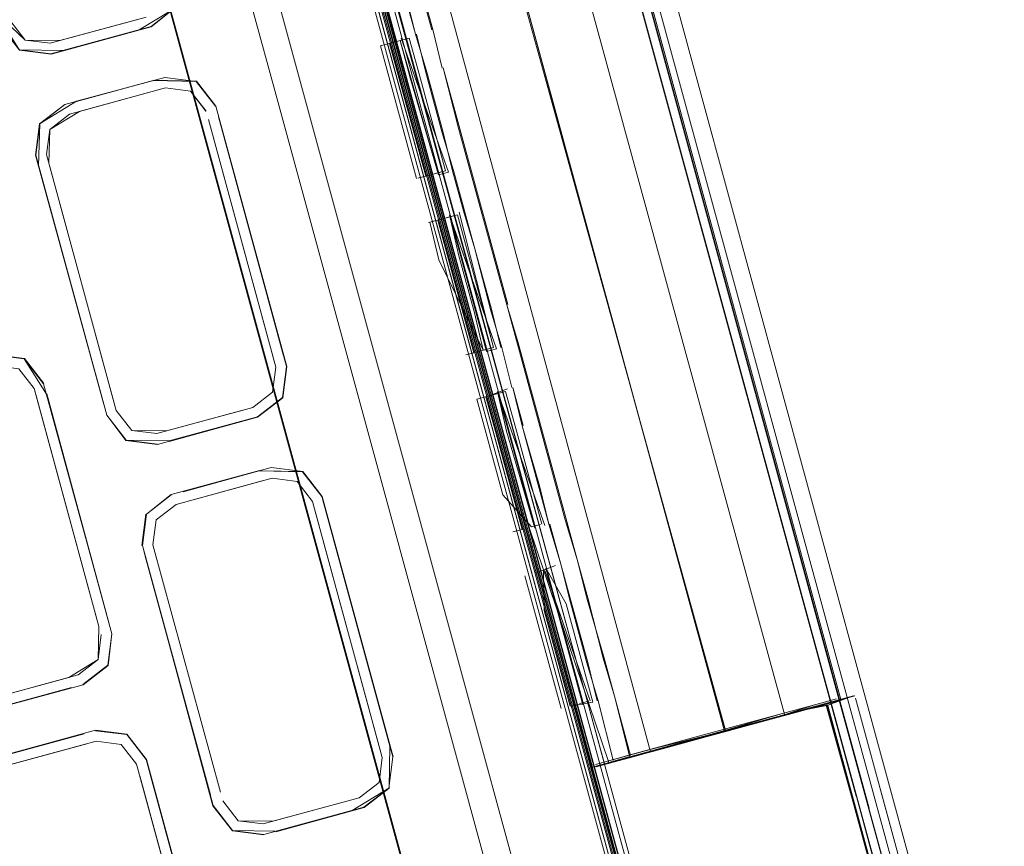
# Model space of a CAD drawing. Units: metres. Extents: x 4.48 to 13.14, y -7.46 to -1.95.
# Drawn here: x 12.07 to 12.12, y -3.3 to -3.26 of the extents above; entities that cross this region are included whole.
import ezdxf

# ---------------------------------------------------------------- set-up
doc = ezdxf.new("R2010")
doc.units = ezdxf.units.M
doc.header["$MEASUREMENT"] = 0

# ---------------------------------------------------------------- blocks, each defined once
blk = doc.blocks.new('6c36d870-0eeb-42c6-b902-b7489526d2e2')
at = {"color": 18, "lineweight": 9, "true_color": 0x000000}
for p, q in [((12.103894, -3.304674), (12.027002, -3.022533)), ((12.116421, -3.301263), (12.041589, -3.02669)), ((12.042412, -3.026353), (12.117474, -3.301779)), ((12.103571, -3.304762), (12.030065, -3.035043)), ((12.049452, -3.04871), (12.121417, -3.312772)), ((12.036232, -3.053113), (12.113124, -3.335255)), ((12.123191, -3.324383), (12.082615, -3.175475)), ((12.069775, -3.178972), (12.108238, -3.320105)), ((12.080888, -3.244639), (12.086381, -3.264794)), ((12.100758, -3.265409), (12.09578, -3.247143)), ((12.091544, -3.258107), (12.093186, -3.264133)), ((12.074782, -3.262346), (12.073492, -3.262182)), ((12.093268, -3.262097), (12.092795, -3.262226)), ((12.091901, -3.262469), (12.092374, -3.26234)), ((12.080097, -3.264278), (12.076144, -3.265355)), ((12.093186, -3.264133), (12.095135, -3.271288)), ((12.083317, -3.265607), (12.08232, -3.264319)), ((12.091909, -3.285076), (12.086381, -3.264794)), ((12.082031, -3.264823), (12.082827, -3.265851)), ((12.101862, -3.269457), (12.100758, -3.265409)), ((12.083467, -3.266156), (12.086832, -3.278502)), ((12.074588, -3.268094), (12.074752, -3.266805)), ((12.094242, -3.269197), (12.093769, -3.269326)), ((12.094663, -3.269083), (12.095137, -3.268954)), ((12.095347, -3.269007), (12.094836, -3.269147)), ((12.103787, -3.27652), (12.101862, -3.269457)), ((12.095135, -3.271288), (12.099548, -3.287486)), ((12.095284, -3.271359), (12.095757, -3.27123)), ((12.094863, -3.271474), (12.094389, -3.271603)), ((12.105737, -3.283676), (12.103787, -3.27652)), ((12.071825, -3.278459), (12.073441, -3.278666)), ((12.096258, -3.278459), (12.096731, -3.27833)), ((12.097625, -3.278087), (12.097152, -3.278216)), ((12.097836, -3.278141), (12.097324, -3.27828)), ((12.074064, -3.280622), (12.073948, -3.280197)), ((12.09729, -3.280624), (12.097813, -3.282544)), ((12.100176, -3.287203), (12.098831, -3.282267)), ((12.080319, -3.28307), (12.078703, -3.282864)), ((12.091909, -3.285076), (12.101004, -3.318451)), ((12.09233, -3.298681), (12.088817, -3.285785)), ((12.08128, -3.286188), (12.080252, -3.286984)), ((12.079747, -3.286696), (12.079541, -3.288311)), ((12.099158, -3.287481), (12.098684, -3.28761)), ((12.098746, -3.287593), (12.09922, -3.287464)), ((12.09964, -3.287349), (12.100114, -3.28722)), ((12.101173, -3.296743), (12.099305, -3.289886)), ((12.115155, -3.296298), (12.114204, -3.296557)), ((12.116376, -3.296196), (12.120115, -3.309914)), ((12.102129, -3.296483), (12.102603, -3.296354)), ((12.110117, -3.29767), (12.114148, -3.296572)), ((12.113913, -3.296769), (12.112821, -3.297067)), ((12.11436, -3.296648), (12.115311, -3.296389)), ((12.114679, -3.296561), (12.114937, -3.296491)), ((12.109676, -3.297923), (12.110975, -3.297569)), ((12.109525, -3.297965), (12.109883, -3.297867)), ((12.078446, -3.298592), (12.077156, -3.298427)), ((12.091813, -3.298822), (12.091934, -3.299268)), ((12.103556, -3.29959), (12.104714, -3.299274)), ((12.103675, -3.299521), (12.104786, -3.299218)), ((12.079921, -3.300073), (12.085947, -3.322101)), ((12.116426, -3.301282), (12.11972, -3.313368))]:
    blk.add_line(p, q, dxfattribs=at)
for points in [[(11.842006, -3.093136), (11.838952, -3.081988), (11.838584, -3.077568), (11.840107, -3.073657), (11.842455, -3.070659), (11.846032, -3.068771), (12.024962, -3.020044), (12.026209, -3.02025), (12.027003, -3.02135), (12.112891, -3.3365)], [(12.069515, -3.179043), (12.112118, -3.335529), (12.026572, -3.021468)], [(12.112593, -3.337898), (12.112776, -3.336538), (12.112474, -3.335432), (12.026753, -3.021419)], [(12.099682, -3.329328), (12.05947, -3.181779), (12.099721, -3.329358), (12.019175, -3.033792)], [(12.103022, -3.32055), (12.026591, -3.040101), (12.02458, -3.037505), (12.021322, -3.037089), (12.018663, -3.037813)], [(12.026591, -3.040101), (12.103022, -3.32055), (12.102606, -3.323806)], [(12.120123, -3.313125), (12.082615, -3.175475), (12.117077, -3.301888), (12.048164, -3.049061), (12.08263, -3.175471), (12.048158, -3.049062)], [(12.035449, -3.053327), (12.112341, -3.335468), (12.108419, -3.320056)], [(12.115629, -3.296269), (12.049777, -3.054634), (12.048769, -3.054875)], [(12.11436, -3.296648), (12.11273, -3.297092), (12.046723, -3.055465)], [(12.042982, -3.056452), (12.040514, -3.057124), (12.042982, -3.056452), (12.109676, -3.297923), (12.105681, -3.299012)], [(12.102963, -3.299751), (12.105781, -3.298984), (12.040478, -3.057166), (12.036979, -3.058086)], [(12.036932, -3.058132), (12.102785, -3.299767), (12.105382, -3.299093)], [(12.037221, -3.05802), (12.103406, -3.299598)], [(12.069951, -3.178924), (12.037866, -3.061188), (12.102028, -3.296622), (12.069961, -3.178922), (12.102033, -3.296626), (12.070791, -3.181928), (12.102033, -3.296626)], [(12.11935, -3.336777), (12.121956, -3.333462), (12.123171, -3.32925), (12.122771, -3.3245), (12.082189, -3.175591), (12.119697, -3.313241)], [(12.113294, -3.338583), (12.11343, -3.336581), (12.112904, -3.335315), (12.07026, -3.17884)], [(12.112474, -3.335432), (12.069956, -3.178923), (12.108419, -3.320056)], [(12.099682, -3.329328), (12.020636, -3.351265), (12.099832, -3.329746), (12.059503, -3.181769)], [(12.099682, -3.329328), (12.059465, -3.18178), (12.099675, -3.329323)], [(12.068692, -3.248503), (12.072037, -3.260859), (12.06852, -3.247955), (12.068728, -3.246327), (12.068542, -3.247954), (12.072064, -3.260847), (12.073491, -3.262182), (12.074781, -3.262346), (12.079239, -3.261133)], [(12.094537, -3.26164), (12.095024, -3.263632), (12.094537, -3.26164), (12.093434, -3.257593), (12.093921, -3.259585), (12.094485, -3.261654)], [(12.072045, -3.260886), (12.073192, -3.262706), (12.072187, -3.261408), (12.073192, -3.262706), (12.074821, -3.262914), (12.079997, -3.261504), (12.081275, -3.260487), (12.081481, -3.258872)], [(12.075426, -3.262727), (12.073204, -3.262685), (12.074819, -3.262892), (12.07938, -3.26165), (12.081295, -3.260499), (12.081503, -3.258871), (12.081275, -3.260487)], [(12.081481, -3.258872), (12.081275, -3.260488), (12.079987, -3.261485), (12.081275, -3.260487), (12.081481, -3.258872)], [(12.075426, -3.262727), (12.079987, -3.261485), (12.081275, -3.260488)], [(12.091839, -3.262486), (12.09333, -3.26208), (12.093853, -3.264)], [(12.092857, -3.262209)], [(12.09338, -3.264129), (12.092857, -3.262209), (12.094836, -3.269147)], [(12.092911, -3.262083), (12.095347, -3.269007)], [(12.095566, -3.268948), (12.095079, -3.266956), (12.094232, -3.263848), (12.093641, -3.261884)], [(12.093693, -3.26187), (12.09418, -3.263862), (12.095027, -3.26697), (12.095618, -3.268933)], [(12.093707, -3.269343), (12.091839, -3.262486)], [(12.092312, -3.262357), (12.094181, -3.269214), (12.095198, -3.268937)], [(12.098413, -3.275859), (12.095076, -3.263618), (12.095871, -3.26674), (12.098361, -3.275873)], [(12.080097, -3.264278), (12.075536, -3.26552), (12.074228, -3.266506), (12.07402, -3.268134), (12.077556, -3.281028), (12.074169, -3.268683), (12.074248, -3.266517)], [(12.078703, -3.282864), (12.077706, -3.281577), (12.074041, -3.268133), (12.074248, -3.266517), (12.075536, -3.26552), (12.080096, -3.264278), (12.082319, -3.264319), (12.080704, -3.264113)], [(12.080704, -3.264113), (12.076134, -3.265335), (12.074228, -3.266506)], [(12.080094, -3.264257), (12.082331, -3.264299), (12.083336, -3.265597), (12.087003, -3.279049), (12.086795, -3.280678), (12.085496, -3.281683), (12.080928, -3.282927)], [(12.080704, -3.264113)], [(12.094836, -3.269147), (12.09338, -3.264129)], [(12.093853, -3.264), (12.095198, -3.268937)], [(12.074752, -3.266805), (12.07578, -3.266009), (12.080742, -3.264658), (12.082032, -3.264823), (12.082828, -3.26585)], [(12.080742, -3.264658), (12.076285, -3.265872), (12.080237, -3.264796)], [(12.082828, -3.265851), (12.082032, -3.264823), (12.080742, -3.264658), (12.082031, -3.264823), (12.082827, -3.265851)], [(12.074248, -3.266517), (12.075536, -3.26552), (12.074248, -3.266517)], [(12.076285, -3.265872), (12.074752, -3.266805), (12.07578, -3.26601)], [(12.082949, -3.266296), (12.086436, -3.279089), (12.086271, -3.280378), (12.085243, -3.281174), (12.080281, -3.282525)], [(12.082949, -3.266297), (12.086314, -3.278643), (12.082949, -3.266296)], [(12.086436, -3.279089), (12.082949, -3.266296), (12.086313, -3.278643)], [(12.086981, -3.279051), (12.086775, -3.280666), (12.086981, -3.279051), (12.083467, -3.266156), (12.086831, -3.278502)], [(12.074588, -3.268095), (12.074752, -3.266805), (12.074587, -3.268095)], [(12.074709, -3.268541), (12.074752, -3.266805)], [(12.077556, -3.281028), (12.074042, -3.268133)], [(12.080281, -3.282525), (12.078992, -3.28236), (12.078195, -3.281333), (12.074588, -3.268094)], [(12.078073, -3.280887), (12.074708, -3.268541), (12.078074, -3.280887)], [(12.095566, -3.268948), (12.09613, -3.271017), (12.096721, -3.272981), (12.097568, -3.276089), (12.098055, -3.278081)], [(12.098107, -3.278067), (12.098619, -3.28015), (12.098107, -3.278067), (12.097516, -3.276103), (12.096721, -3.272981), (12.095618, -3.268933)], [(12.094328, -3.271619), (12.095819, -3.271213)], [(12.097164, -3.27615), (12.095819, -3.271213), (12.094389, -3.271603), (12.094851, -3.273539)], [(12.095819, -3.271213), (12.094801, -3.27149), (12.09667, -3.278347)], [(12.0954, -3.271216), (12.097836, -3.278141)], [(12.097324, -3.27828), (12.0954, -3.271216), (12.095868, -3.273262)], [(12.094801, -3.27149), (12.09667, -3.278347)], [(12.095868, -3.273262), (12.09669, -3.276279), (12.097152, -3.278216), (12.094851, -3.273539)], [(12.098952, -3.277837), (12.098361, -3.275873), (12.101389, -3.286984)], [(12.097164, -3.27615), (12.097687, -3.27807)], [(12.098952, -3.277837), (12.102005, -3.28904), (12.101389, -3.286984)], [(12.077961, -3.29288), (12.074582, -3.280481), (12.073441, -3.278665), (12.071825, -3.278459), (12.060509, -3.281541), (12.058641, -3.282696), (12.059919, -3.281679), (12.071244, -3.278617)], [(12.0605, -3.281521), (12.071823, -3.278437), (12.073452, -3.278645), (12.074458, -3.279943), (12.073441, -3.278666), (12.071825, -3.278459)], [(12.097687, -3.27807), (12.09667, -3.278347)], [(12.097687, -3.27807)], [(12.073153, -3.279169), (12.073949, -3.280197), (12.073152, -3.279169), (12.071863, -3.279005), (12.073152, -3.279169)], [(12.071863, -3.279005), (12.073152, -3.279169), (12.073948, -3.280197), (12.0773, -3.292493)], [(12.074438, -3.279953), (12.073441, -3.278665), (12.074438, -3.279953), (12.077817, -3.292352), (12.074582, -3.280481)], [(12.08627, -3.280378), (12.085243, -3.281174), (12.08627, -3.280378), (12.086435, -3.279089), (12.086271, -3.280378)], [(12.086271, -3.280378), (12.086436, -3.279089), (12.08627, -3.280378)], [(12.077817, -3.292352), (12.074602, -3.280471), (12.077817, -3.292352)], [(12.085243, -3.281174), (12.086271, -3.280378), (12.085242, -3.281174)], [(12.098161, -3.28569), (12.096816, -3.280753), (12.098307, -3.280347), (12.098831, -3.282267)], [(12.0984, -3.28021), (12.097352, -3.280607)], [(12.099274, -3.285436), (12.097888, -3.28035), (12.100325, -3.287274)], [(12.097888, -3.28035), (12.098357, -3.282396)], [(12.09921, -3.282114), (12.098671, -3.280136), (12.099158, -3.282128)], [(12.086775, -3.280666), (12.085487, -3.281663), (12.080926, -3.282905)], [(12.077686, -3.281587)], [(12.078703, -3.282864), (12.080319, -3.28307), (12.078691, -3.282884), (12.077705, -3.281577), (12.078691, -3.282884), (12.08032, -3.283092), (12.084879, -3.281829), (12.080927, -3.282905)], [(12.080926, -3.282905), (12.078703, -3.282864), (12.077706, -3.281577)], [(12.078195, -3.281333), (12.078992, -3.28236), (12.080281, -3.282525), (12.084738, -3.281311)], [(12.084739, -3.281311), (12.080785, -3.282388), (12.078991, -3.28236), (12.078195, -3.281333)], [(12.097813, -3.282544), (12.099158, -3.287481)], [(12.099813, -3.287414), (12.098357, -3.282396)], [(12.114921, -3.296545), (12.118348, -3.309047), (12.11989, -3.314784), (12.118327, -3.309046), (12.114864, -3.296557), (12.113399, -3.296887), (12.109607, -3.297876), (12.105737, -3.283676)], [(12.079541, -3.288311), (12.079748, -3.286696), (12.081025, -3.285679), (12.079747, -3.286696), (12.081025, -3.285679), (12.085593, -3.284435), (12.081642, -3.285534)], [(12.085596, -3.284457), (12.08783, -3.284478), (12.086201, -3.28427), (12.081643, -3.285533)], [(12.085596, -3.284457), (12.087819, -3.284498), (12.088817, -3.285785), (12.08783, -3.284478), (12.088836, -3.285776), (12.092502, -3.299228)], [(12.08128, -3.286188), (12.086241, -3.284837), (12.087531, -3.285002), (12.088327, -3.286029), (12.091935, -3.299267), (12.09177, -3.300557), (12.090742, -3.301352), (12.085781, -3.302704)], [(12.086241, -3.284837), (12.081783, -3.286051), (12.085737, -3.284974)], [(12.088327, -3.286029), (12.08753, -3.285002), (12.086241, -3.284837), (12.087531, -3.285002), (12.088326, -3.286029)], [(12.08753, -3.285002), (12.088326, -3.286029), (12.087531, -3.285002)], [(12.099274, -3.285436), (12.099813, -3.287414)], [(12.081036, -3.285699), (12.079747, -3.286696), (12.081036, -3.285699)], [(12.09964, -3.287349), (12.098161, -3.28569)], [(12.080251, -3.286984), (12.081279, -3.286188), (12.080252, -3.286984), (12.080086, -3.288273), (12.083572, -3.301066)], [(12.083573, -3.301065), (12.080087, -3.288273), (12.080252, -3.286984), (12.08128, -3.286188)], [(12.092481, -3.299229), (12.088966, -3.286334), (12.09233, -3.298681), (12.092294, -3.300856), (12.090996, -3.301861), (12.086428, -3.303105), (12.090379, -3.302007)], [(12.091935, -3.299267), (12.088448, -3.286475), (12.091813, -3.298821)], [(12.088448, -3.286475)], [(12.088966, -3.286334)], [(12.079727, -3.286684), (12.079519, -3.288313), (12.079747, -3.286696)], [(12.080252, -3.286984), (12.080087, -3.288273), (12.083573, -3.301065)], [(12.103168, -3.299659), (12.10472, -3.299223), (12.10363, -3.29952), (12.099548, -3.287486)], [(12.100545, -3.287214), (12.101161, -3.289269), (12.102547, -3.294355), (12.103034, -3.296347)], [(12.100597, -3.2872), (12.101161, -3.289269), (12.101648, -3.291261), (12.102495, -3.294369), (12.103086, -3.296333), (12.103863, -3.299406), (12.103086, -3.296333)], [(12.079541, -3.288311), (12.083185, -3.301765), (12.084191, -3.303063), (12.08582, -3.303271)], [(12.083205, -3.301755), (12.084202, -3.303043), (12.083205, -3.301755), (12.07969, -3.28886), (12.083205, -3.301755)], [(12.10476, -3.299162), (12.103931, -3.296103), (12.103339, -3.294139), (12.102544, -3.291017), (12.102005, -3.28904), (12.102492, -3.291032)], [(12.100889, -3.289344), (12.09984, -3.28974)], [(12.10026, -3.289626), (12.100302, -3.291677)], [(12.100322, -3.289609), (12.102665, -3.296337)], [(12.102665, -3.296337), (12.100322, -3.289609)], [(12.100377, -3.289483), (12.101428, -3.291322)], [(12.102301, -3.296547), (12.100377, -3.289483)], [(12.102492, -3.291032), (12.103391, -3.294125), (12.103931, -3.296103), (12.104708, -3.299176)], [(12.100302, -3.291677), (12.101647, -3.296614), (12.102814, -3.296407)], [(12.101428, -3.291322), (12.102814, -3.296407)], [(12.0773, -3.292493), (12.077251, -3.294207), (12.076223, -3.295003)], [(12.076467, -3.295492), (12.077775, -3.294506), (12.077961, -3.29288), (12.077755, -3.294495), (12.076477, -3.295512), (12.06457, -3.298732), (12.062955, -3.298525), (12.06457, -3.298732)], [(12.077755, -3.294495), (12.076467, -3.295492), (12.077755, -3.294495), (12.077961, -3.29288), (12.077755, -3.294495)], [(12.076477, -3.295512), (12.077775, -3.294506), (12.077961, -3.29288)], [(12.077251, -3.294207), (12.077416, -3.292918), (12.077251, -3.294207)], [(12.077251, -3.294207), (12.077415, -3.292918)], [(12.075745, -3.295133), (12.077251, -3.294207), (12.076223, -3.295003), (12.06501, -3.298056)], [(12.075745, -3.295133), (12.064532, -3.298186), (12.063243, -3.298022), (12.062446, -3.296994)], [(12.06501, -3.298056), (12.063243, -3.298022), (12.064532, -3.298186), (12.075745, -3.295133)], [(12.065151, -3.298574), (12.075886, -3.29565), (12.064572, -3.298754), (12.062943, -3.298546), (12.061957, -3.297238)], [(12.116289, -3.2961), (12.114921, -3.296464), (12.11633, -3.296075), (12.102898, -3.299733), (12.104735, -3.299233), (12.109611, -3.297891), (12.104779, -3.299214)], [(12.116346, -3.296084), (12.108757, -3.298151), (12.1029, -3.299739)], [(12.11493, -3.29658), (12.11989, -3.314785), (12.118327, -3.309046), (12.114891, -3.296581), (12.118274, -3.30899), (12.114891, -3.296581), (12.116281, -3.296088), (12.108761, -3.298137), (12.103168, -3.299659)], [(12.114866, -3.296489), (12.108761, -3.298137), (12.116329, -3.296075)], [(12.114148, -3.296572), (12.115404, -3.29623)], [(12.114176, -3.296676), (12.115637, -3.2963)], [(12.116376, -3.296195), (12.120115, -3.309914), (12.116376, -3.296196)], [(12.031314, -3.361177), (12.098353, -3.342929), (12.1043, -3.341303), (12.113232, -3.338872), (12.117875, -3.336757), (12.121057, -3.333046), (12.122604, -3.328418), (12.122134, -3.323226), (12.114893, -3.296587), (12.113389, -3.296876), (12.109627, -3.2979)], [(12.101647, -3.296614)], [(12.10961, -3.297905), (12.109316, -3.296826), (12.109607, -3.297876), (12.104786, -3.299218)], [(12.109674, -3.297924), (12.110966, -3.29755), (12.112265, -3.297196), (12.114204, -3.296557)], [(12.114176, -3.296676), (12.110852, -3.297581), (12.113102, -3.29699), (12.110915, -3.297586), (12.112279, -3.297215)], [(12.110857, -3.297602), (12.114182, -3.296696), (12.115451, -3.296351)], [(12.112272, -3.297216), (12.110971, -3.297571), (12.112524, -3.297148), (12.114266, -3.296673)], [(12.113731, -3.296819), (12.112147, -3.29725)], [(12.112612, -3.297102), (12.114195, -3.296693), (12.113146, -3.296978), (12.115004, -3.296472)], [(12.114826, -3.296499), (12.112644, -3.297115)], [(12.113913, -3.296769)], [(12.114517, -3.296605)], [(12.118348, -3.309047), (12.11495, -3.296575), (12.118256, -3.309002), (12.11984, -3.314733), (12.114891, -3.29658)], [(12.115217, -3.296414)], [(12.106396, -3.298813), (12.11249, -3.297024)], [(12.111868, -3.297326), (12.109112, -3.298077), (12.112961, -3.297029)], [(12.110231, -3.297772), (12.112147, -3.29725), (12.109674, -3.297924), (12.110971, -3.297571)], [(12.110848, -3.297604), (12.113555, -3.296867)], [(12.112961, -3.297029)], [(12.11324, -3.296953)], [(12.065222, -3.301121), (12.076538, -3.29804), (12.065802, -3.300963), (12.077117, -3.29786), (12.078746, -3.298068), (12.079751, -3.299366), (12.078734, -3.298088), (12.077118, -3.297882)], [(12.102949, -3.299622), (12.105777, -3.298852), (12.110972, -3.29757)], [(12.110966, -3.29755), (12.105805, -3.298956), (12.102977, -3.299725), (12.110145, -3.297773), (12.104701, -3.299278)], [(12.110117, -3.29767), (12.104667, -3.299154), (12.103447, -3.29949)], [(12.085868, -3.324265), (12.086075, -3.32265), (12.079732, -3.299375), (12.078734, -3.298088), (12.077118, -3.297882)], [(12.077118, -3.297882), (12.078734, -3.298088), (12.079732, -3.299375), (12.082903, -3.311013), (12.079922, -3.300073)], [(12.102983, -3.299746), (12.105811, -3.298976), (12.109674, -3.297924)], [(12.108852, -3.298148), (12.106406, -3.298814), (12.107774, -3.298441), (12.103005, -3.29974), (12.105107, -3.299168)], [(12.106383, -3.29882), (12.108854, -3.298147), (12.106406, -3.298814)], [(12.079242, -3.299619), (12.078446, -3.298592), (12.077156, -3.298427), (12.065943, -3.301481), (12.076678, -3.298557)], [(12.065943, -3.301481), (12.077156, -3.298427), (12.078446, -3.298592), (12.079242, -3.299619), (12.085529, -3.322688), (12.085364, -3.323977), (12.084336, -3.324773), (12.072646, -3.327957), (12.071356, -3.327792)], [(12.071356, -3.327792), (12.072646, -3.327957), (12.084336, -3.324773), (12.085364, -3.323977), (12.085529, -3.322688), (12.079242, -3.299619), (12.078446, -3.298592), (12.077156, -3.298427)], [(12.105436, -3.299078), (12.106406, -3.298814)], [(12.08459, -3.325282), (12.085888, -3.324277), (12.086096, -3.322649), (12.079751, -3.299366)], [(12.090379, -3.302007), (12.092274, -3.300845), (12.092481, -3.299229), (12.092274, -3.300845)], [(12.09177, -3.300557), (12.091935, -3.299267), (12.091769, -3.300557)], [(12.10309, -3.299717), (12.105681, -3.299012)], [(12.10309, -3.299717), (12.104701, -3.299278), (12.103513, -3.299602), (12.104758, -3.299263)], [(12.104693, -3.29923)], [(12.085364, -3.323977), (12.085529, -3.322688), (12.079242, -3.299619)], [(12.102927, -3.299757)], [(12.103348, -3.299647)], [(12.082386, -3.311154), (12.085408, -3.322245), (12.079404, -3.300214)], [(12.086426, -3.303084), (12.084202, -3.303043), (12.085818, -3.303249), (12.090986, -3.301842), (12.092274, -3.300845)], [(12.084203, -3.303043), (12.083205, -3.301755), (12.084202, -3.303043)], [(12.085781, -3.302704), (12.084491, -3.302539), (12.083695, -3.301511)], [(12.123197, -3.324382), (12.123611, -3.32913), (12.123206, -3.32438), (12.117067, -3.30189), (12.120138, -3.313121)], [(12.117474, -3.301779), (12.123633, -3.324376), (12.124065, -3.329448)], [(12.085818, -3.303249), (12.090379, -3.302007)]]:
    blk.add_lwpolyline(points, dxfattribs=at)
for points in [[(12.090012, -3.225993), (12.076668, -3.177095), (12.109319, -3.296817)], [(12.075285, -3.262209), (12.073491, -3.262182), (12.072695, -3.261154), (12.069209, -3.248362), (12.072696, -3.261154), (12.073492, -3.262182), (12.074782, -3.262346), (12.079744, -3.260995)], [(12.093129, -3.2598), (12.092589, -3.257822), (12.093076, -3.259814), (12.093641, -3.261884)], [(12.083317, -3.265607), (12.082319, -3.264319)], [(12.097687, -3.27807), (12.095911, -3.271077)], [(12.0773, -3.292493), (12.074064, -3.280622)], [(12.085487, -3.281663), (12.086774, -3.280666)], [(12.100058, -3.285222), (12.099158, -3.282128), (12.100545, -3.287214)], [(12.07969, -3.28886), (12.083056, -3.301206), (12.079541, -3.288311)], [(12.102603, -3.298702), (12.102867, -3.299699), (12.102028, -3.296622)], [(12.110164, -3.29779), (12.104758, -3.299263), (12.110915, -3.297586)], [(12.086284, -3.302567), (12.08449, -3.302539), (12.083695, -3.301511), (12.084491, -3.302539), (12.085781, -3.302704), (12.090742, -3.301352), (12.091769, -3.300557), (12.090742, -3.301352)]]:
    blk.add_lwpolyline(points, close=True, dxfattribs=at)
blk = doc.blocks.new('6b44015b-79c9-4324-8a31-5ba82bc31c54')
blk.add_blockref('6c36d870-0eeb-42c6-b902-b7489526d2e2', (0, 0))

msp = doc.modelspace()

# ---------------------------------------------------------------- block references
msp.add_blockref('6b44015b-79c9-4324-8a31-5ba82bc31c54', (0, 0))

doc.saveas('drawing.dxf')
